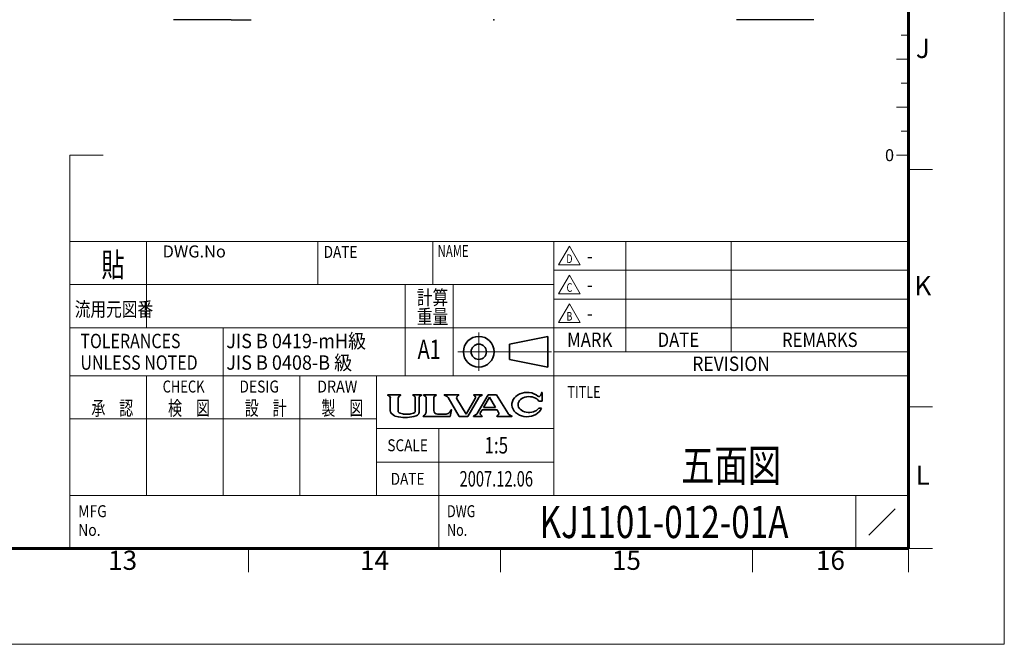
# Model space of a CAD drawing. Units: millimetres. Extents: x 263 to 4468, y -1816 to 1154.
# Drawn here: x 3441 to 4468, y -1816 to -1165 of the extents above; entities that cross this region are included whole.
import ezdxf
from ezdxf.enums import TextEntityAlignment as Align

# ---------------------------------------------------------------- set-up
doc = ezdxf.new("R2010")
doc.units = ezdxf.units.MM
doc.header["$LTSCALE"] = 5
doc.linetypes.add('AM_ISO08W050x2', pattern=[9, 6, -0.75, 1.5, -0.75])
doc.layers.add('FORMAT', color=7, linetype='Continuous', lineweight=60)
doc.layers.add('PROFILE2', color=4, linetype='Continuous', lineweight=35)
doc.layers.add('NONPLOT', color=7, linetype='Continuous', lineweight=18, plot=False)
doc.styles.add('ULVAC', font='extslim2.shx', dxfattribs={"bigfont": 'extfont2.shx'})

# ---------------------------------------------------------------- blocks, each defined once
blk = doc.blocks.new('ZZWAKUA1Y-ULVAC_03')
at = {"layer": 'FORMAT', "color": 7, "lineweight": 60}
for p, q in [((821, 574), (821, 20)), ((821, 20), (25, 20))]:
    blk.add_line(p, q, dxfattribs=at)
at = {"layer": 'FORMAT', "color": 7, "lineweight": 18}
for p, q in [((821, 127), (819.5, 127)), ((818.5, 122), (821, 122)), ((821, 117), (819.5, 117)), ((821, 112), (818.5, 112)), ((819.5, 107), (821, 107)), ((821, 102), (818.5, 102)), ((821, 99), (826, 99)), ((821, 49.5), (826, 49.5)), ((683.3125, 20), (683.3125, 15)), ((735.875, 20), (735.875, 15)), ((788.4375, 20), (788.4375, 15)), ((821, 20), (826, 20)), ((821, 20), (821, 15))]:
    blk.add_line(p, q, dxfattribs=at)
at = {"layer": 'NONPLOT', "color": 7, "lineweight": 0}
for p, q in [((841, 0), (841, 594)), ((0, 0), (841, 0))]:
    blk.add_line(p, q, dxfattribs=at)
at = {"layer": 'FORMAT', "color": 7, "lineweight": 18, "style": 'ULVAC'}
for s, p in [('J', (824, 123.75)), ('K', (824, 74.25)), ('L', (824, 34.75)), ('13', (657.0325, 17)), ('14', (709.595, 17)), ('15', (762.1575, 17)), ('16', (804.7187, 17))]:
    blk.add_text(s, height=4, dxfattribs=at).set_placement(p, align=Align.MIDDLE)
blk.add_text('0', height=2.5, dxfattribs=at).set_placement((818, 102), align=Align.MIDDLE_RIGHT)
at = {"layer": 'FORMAT', "color": 7, "lineweight": 18, "style": 'ULVAC', "width": 0.76}
blk.add_text('A1', height=4, dxfattribs=at).set_placement((721, 61), align=Align.MIDDLE)
blk = doc.blocks.new('ULVAC_ballon')
at = {"color": 0, "linetype": 'ByBlock', "lineweight": -2}
blk.add_circle((0, 0), 5, dxfattribs=at)
at = {"color": 0, "linetype": 'ByBlock', "lineweight": -2, "style": 'ULVAC', "width": 0.76}
blk.add_attdef('ITEM', text='', height=4, dxfattribs=at).set_placement((0, 0), align=Align.MIDDLE_CENTER)
blk = doc.blocks.new('ULVAC_TITLE_05')
at = {"layer": 'FORMAT', "color": 7, "lineweight": 18}
for p, q in [((-175, 64), (-175, 82)), ((-175, 82), (-168, 82)), ((-175, 64), (0, 64)), ((-175, 0), (-175, 64)), ((-159, 64), (-159, 46)), ((-123.25, 64), (-123.25, 55)), ((-99.25, 64), (-99.25, 55)), ((-74, 64), (-74, 11)), ((-59, 64), (-59, 41)), ((-37, 64), (-37, 41)), ((0, 0), (0, 64)), ((-73, 59.1), (-70.75, 63)), ((-68.5, 59.1), (-70.75, 63)), ((-74, 58), (0, 58)), ((-73, 59.1), (-68.5, 59.1)), ((-73, 53.1), (-70.75, 57)), ((-68.5, 53.1), (-70.75, 57)), ((-175, 55), (-74, 55)), ((-175, 55), (-74, 55)), ((-105, 55), (-105, 46)), ((-95, 55), (-95, 46)), ((-74, 52), (0, 52)), ((-73, 53.1), (-68.5, 53.1)), ((-73, 47.1), (-70.75, 51)), ((-68.5, 47.1), (-70.75, 51)), ((-175, 46), (0, 46)), ((-143, 46), (-143, 11)), ((-105, 46), (-105, 36)), ((-95, 46), (-95, 36)), ((-73, 47.1), (-68.5, 47.1)), ((-74, 41), (0, 41)), ((-175.07, 36), (0, 36)), ((-159, 36), (-159, 11)), ((-127, 36), (-127, 11)), ((-111, 36), (-111, 11)), ((-175, 27), (-111, 27)), ((-111, 25), (-74, 25)), ((-98, 25), (-98, 0)), ((-111, 18), (-74, 18)), ((-175, 11), (0, 11)), ((-11, 0), (-11, 11)), ((-8.25, 2.75), (-2.75, 8.25)), ((-175, 0), (0, 0))]:
    blk.add_line(p, q, dxfattribs=at)
at = {"layer": 'FORMAT', "color": 7, "linetype": 'AM_ISO08W050x2', "lineweight": 18}
for p, q in [((-89.65, 45), (-89.65, 37)), ((-94, 41), (-74.5, 41))]:
    blk.add_line(p, q, dxfattribs=at)
at = {"layer": 'FORMAT', "color": 7, "lineweight": 35}
for p, q in [((-83.25, 42.6), (-75.25, 44.2)), ((-75.25, 44.2), (-75.25, 37.8)), ((-83.25, 42.6), (-83.25, 39.4)), ((-83.25, 39.4), (-75.25, 37.8)), ((-108.63, 31.96), (-108.63, 31.99)), ((-108.62, 32.01), (-105.97, 32.01)), ((-108.62, 31.94), (-108.31, 31.73)), ((-108.11, 28.61), (-108.11, 31.35)), ((-106.48, 28.65), (-106.48, 31.35)), ((-106.27, 31.73), (-105.96, 31.94)), ((-105.95, 31.96), (-105.95, 31.99)), ((-103.38, 31.97), (-103.38, 31.99)), ((-103.36, 32.01), (-101.62, 32.01)), ((-103.36, 31.93), (-103.09, 31.73)), ((-102.9, 28.65), (-102.9, 31.36)), ((-102.12, 28.36), (-102.12, 31.46)), ((-102.01, 31.68), (-101.62, 31.93)), ((-101.6, 31.97), (-101.6, 31.99)), ((-101.19, 31.99), (-101.19, 31.99)), ((-101.17, 32.01), (-98.52, 32.01)), ((-101.16, 31.95), (-100.78, 31.67)), ((-100.66, 28.36), (-100.66, 31.45)), ((-99.03, 28.78), (-99.03, 31.45)), ((-98.53, 31.95), (-98.91, 31.67)), ((-98.5, 31.99), (-98.5, 31.99)), ((-96.85, 31.97), (-96.85, 31.99)), ((-96.83, 32.01), (-93.86, 32.01)), ((-96.83, 31.94), (-96.25, 31.65)), ((-93.71, 27.51), (-96.06, 31.48)), ((-92.3, 27.97), (-94.22, 31.2)), ((-94.06, 31.83), (-93.86, 31.94)), ((-93.84, 31.97), (-93.84, 31.99)), ((-92.3, 27.97), (-90.41, 31.23)), ((-91.96, 27.51), (-89.65, 31.48)), ((-90.7, 31.96), (-90.7, 31.99)), ((-90.69, 31.94), (-90.54, 31.83)), ((-90.68, 32.01), (-88.96, 32.01)), ((-90.02, 28.1), (-87.7, 32.01)), ((-89.48, 31.65), (-88.96, 31.94)), ((-88.94, 31.97), (-88.94, 31.99)), ((-88.68, 29.36), (-87.38, 31.56)), ((-87.7, 32.01), (-85.92, 32.01)), ((-86.13, 29.36), (-87.38, 31.56)), ((-83.55, 28.11), (-85.92, 32.01)), ((-76.72, 31.93), (-76.52, 32.53)), ((-76.51, 32.53), (-76.47, 32.53)), ((-76.45, 32.51), (-76.45, 30.7)), ((-95.7, 28.42), (-95.38, 28.9)), ((-95.6, 27.51), (-95.37, 28.89)), ((-89.28, 28.35), (-88.97, 28.86)), ((-88.97, 28.86), (-85.84, 28.86)), ((-88.68, 29.36), (-86.13, 29.36)), ((-85.54, 28.34), (-85.84, 28.86)), ((-77.15, 29.22), (-76.56, 29.22)), ((-77.1, 30.7), (-76.45, 30.7)), ((-108.03, 28.33), (-108.07, 28.44)), ((-107.87, 28.14), (-107.23, 27.67)), ((-107.09, 27.6), (-106.47, 27.43)), ((-106.35, 28.34), (-106.38, 28.37)), ((-105.53, 28.05), (-106.09, 28.17)), ((-105.18, 28.01), (-104.2, 28.01)), ((-103.85, 28.05), (-103.29, 28.17)), ((-103.02, 28.34), (-103, 28.37)), ((-102.41, 27.79), (-102.58, 27.68)), ((-101.25, 27.54), (-101.25, 27.52)), ((-101.23, 27.51), (-95.6, 27.51)), ((-100.95, 27.8), (-101.21, 27.62)), ((-98.25, 28.01), (-96.46, 28.01)), ((-93.71, 27.51), (-91.96, 27.51)), ((-90.74, 27.52), (-90.74, 27.57)), ((-90.73, 27.6), (-90.17, 27.95)), ((-90.72, 27.51), (-88.97, 27.51)), ((-89.17, 27.76), (-88.96, 27.6)), ((-88.95, 27.52), (-88.95, 27.58)), ((-85.85, 27.52), (-85.85, 27.58)), ((-85.84, 27.6), (-85.65, 27.76)), ((-85.83, 27.51), (-82.75, 27.51)), ((-83.38, 27.95), (-82.74, 27.6)), ((-82.73, 27.52), (-82.73, 27.57))]:
    blk.add_line(p, q, dxfattribs=at)
at = {"layer": 'FORMAT', "color": 7, "lineweight": 18}
blk.add_lwpolyline([(-95, 36), (-105, 36), (-105, 46), (-95, 46)], dxfattribs=at)
at = {"layer": 'FORMAT', "color": 7, "lineweight": 35}
for radius in [3.2, 1.6]:
    blk.add_circle((-89.65, 41), radius, dxfattribs=at)
for centre, radius, start, end in [((-108.62, 31.99), 0.0183, 90, 180), ((-108.61, 31.96), 0.0275, 180, 236.0497), ((-108.56, 31.35), 0.458, 0, 56.0497), ((-106.02, 31.35), 0.458, 123.9583, 180), ((-105.97, 31.99), 0.0183, 0, 90), ((-105.98, 31.96), 0.0275, 303.9583, 0), ((-103.36, 31.99), 0.0183, 90, 180), ((-103.33, 31.97), 0.0458, 180, 233.8004), ((-103.36, 31.36), 0.458, 0, 53.8004), ((-101.84, 31.46), 0.275, 127.5212, 180), ((-101.62, 31.99), 0.0183, 0, 90), ((-101.65, 31.97), 0.0458, 303.5114, 0), ((-101.17, 31.99), 0.0183, 90, 180), ((-101.14, 31.99), 0.0458, 180, 250.7249), ((-100.93, 31.45), 0.275, 0, 54.8237), ((-98.75, 31.45), 0.275, 125.3617, 180), ((-98.55, 31.99), 0.0458, 289.3959, 0), ((-98.52, 31.99), 0.0183, 0, 90), ((-96.83, 31.99), 0.0183, 90, 180), ((-96.82, 31.97), 0.0275, 180, 243.435), ((-96.46, 31.24), 0.458, 30.6745, 63.435), ((-93.82, 31.43), 0.458, 120.6226, 210.6745), ((-93.86, 31.99), 0.0183, 0, 90), ((-93.87, 31.97), 0.0275, 300.6226, 0), ((-90.68, 31.99), 0.0183, 90, 180), ((-90.67, 31.96), 0.0275, 180, 234.3212), ((-90.81, 31.46), 0.458, 329.913, 54.3212), ((-89.26, 31.25), 0.458, 118.8516, 149.913), ((-88.96, 31.99), 0.0183, 0, 90), ((-88.97, 31.97), 0.0275, 298.8516, 0), ((-77.07, 32.04), 0.366, 230.5099, 341.6482), ((-76.51, 32.51), 0.0183, 90, 150.0004), ((-76.47, 32.51), 0.0183, 0, 90), ((-98.25, 28.78), 0.778, 180, 270), ((-95.38, 28.89), 0.00915, 350.2609, 146.6767), ((-107.65, 28.61), 0.458, 180, 202.6933), ((-107.61, 28.51), 0.458, 202.6933, 234.016), ((-106.96, 28.04), 0.458, 234.016, 253.9178), ((-106.02, 28.65), 0.458, 180, 217.6854), ((-106.34, 27.87), 0.458, 253.9178, 261.6064), ((-105.05, 36.62), 9.31, 261.6064, 284.4688), ((-105.99, 28.62), 0.458, 217.6854, 257.6356), ((-104.33, 36.62), 8.66, 262.0341, 264.3485), ((-105.05, 36.62), 8.66, 275.6515, 277.9659), ((-103.38, 28.62), 0.458, 282.3644, 322.3146), ((-103.36, 28.65), 0.458, 322.3146, 0), ((-102.84, 28.05), 0.458, 284.4688, 305.1353), ((-102.8, 28.36), 0.686, 305.1353, 0), ((-101.16, 27.54), 0.0915, 125.1353, 180), ((-101.23, 27.52), 0.0183, 180, 270), ((-101.35, 28.36), 0.686, 305.1353, 0), ((-96.46, 28.92), 0.915, 270, 326.6767), ((-90.72, 27.57), 0.0275, 122.041, 180), ((-90.72, 27.52), 0.0183, 180, 270), ((-90.41, 28.34), 0.458, 302.041, 329.36), ((-88.88, 28.12), 0.458, 149.36, 231.6419), ((-88.97, 27.52), 0.0183, 270, 0), ((-88.98, 27.58), 0.0275, 0, 51.6419), ((-85.82, 27.58), 0.0275, 130.2916, 180), ((-85.83, 27.52), 0.0183, 180, 270), ((-85.94, 28.11), 0.458, 310.2916, 29.6617), ((-83.16, 28.35), 0.458, 211.3287, 241.0759), ((-82.75, 27.52), 0.0183, 270, 0), ((-82.76, 27.57), 0.0275, 0, 61.0759)]:
    blk.add_arc(centre, radius, start, end, dxfattribs=at)
for centre, major_axis, ratio, start_param, end_param in [((-79.58, 29.99), (3.17, 0), 0.799807, 0.770473, 5.971377), ((-79.17, 29.99), (2.29, 0), 0.721651, 0.442673, 5.79211)]:
    blk.add_ellipse(centre, major_axis=major_axis, ratio=ratio, start_param=start_param, end_param=end_param, dxfattribs=at)
at = {"layer": 'FORMAT', "color": 7, "lineweight": 0, "xscale": 1e-08, "yscale": 1e-08, "zscale": 1e-08}
blk.add_blockref('ULVAC_ballon', (-108.62, 32.01), dxfattribs=at)
at = {"layer": 'FORMAT', "color": 7, "lineweight": 18, "style": 'ULVAC'}
for s, insert, char_height, attachment_point, line_spacing_factor in [('\\W0.711;貼', (-168.39, 59.12), 5, 4, 0.935885), ('\\W1.002;DWG.No', (-155.62, 63.17), 2.5, 1, 0.9), ('\\W0.833;\\A1;DATE', (-118.49, 61.83), 2.5, 5, 0.900072), ('\\W0.694;\\A1;NAME', (-98.23, 62.01), 2.5, 4, 0.900072), ('\\W0.853;\\A1;-', (-66.5, 61), 3, 5, 0.935885), ('\\W0.8;計算', (-102.57, 52.32), 3, 4, 0.935885), ('\\W0.853;\\A1;-', (-66.5, 55), 3, 5, 0.935885), ('\\W0.8;流用元図番', (-173.96, 49.87), 3, 4, 0.935885), ('\\W0.8;重量', (-102.57, 48.32), 3, 4, 0.935885), ('\\W0.853;\\A1;-', (-66.5, 49), 3, 5, 0.935885), ('\\W0.815;TOLERANCES\\PUNLESS NOTED', (-172.77, 41), 3, 4, 0.9), ('\\W0.92;JIS B 0419-mH級\\PJIS B 0408-B 級', (-142.34, 41), 3, 4, 0.9), ('\\W0.853;\\A1;MARK', (-66.5, 43.5), 3, 5, 0.935885), ('\\W0.853;\\A1;DATE', (-48, 43.5), 3, 5, 0.935885), ('\\W0.853;\\A1;REMARKS', (-18.5, 43.5), 3, 5, 0.935885), ('\\W0.890;\\A1;REVISION', (-37, 38.5), 3, 5, 0.9), ('\\W0.791;\\A1;CHECK', (-155.61, 35), 2.5, 1, 0.9), ('\\W0.847;\\A1;DESIG', (-139.59, 35), 2.5, 1, 0.9), ('\\W0.874;\\A1;DRAW', (-123.37, 35), 2.5, 1, 0.9), ('\\W0.776;\\A1;TITLE', (-71.17, 33.87), 2.5, 1, 0.9), ('\\W0.711;\\A1;承\u3000認', (-170.48, 30.75), 3, 1, 0.935885), ('\\W0.711;\\A1;検\u3000図', (-154.48, 30.75), 3, 1, 0.935885), ('\\W0.711;\\A1;設\u3000計', (-138.48, 30.75), 3, 1, 0.935885), ('\\W0.711;\\A1;製\u3000図', (-122.48, 30.75), 3, 1, 0.935885), ('\\W0.833;\\A1;SCALE', (-104.5, 21.5), 2.5, 5, 0.900072), ('\\W0.833;DATE', (-104.5, 14.5), 2.5, 5, 0.900072), ('\\W0.853;\\A1;MFG\\PNo.', (-173.24, 5.8), 2.5, 4, 0.935885), ('\\W0.768;\\A1;DWG\\PNo.', (-96.27, 5.8), 2.5, 4, 0.935885)]:
    blk.add_mtext(s, dxfattribs=dict(at, insert=insert, char_height=char_height, attachment_point=attachment_point, line_spacing_factor=line_spacing_factor))
at = {"layer": 'FORMAT', "color": 7, "lineweight": 18, "style": 'ULVAC', "width": 0.76}
for tag, height, p in [('REVISION3-QUANTITY', 3.23, (-62.44, 61.04)), ('REVISION3-DATE{6.78}', 3.23, (-48, 61)), ('REVISION3-REMARKS{11.42}', 3.23, (-18.5, 61)), ('POSTING_CHECK_NAME{5.05}', 3.43, (-86.63, 57.71)), ('REVISION3-MARK', 1.8, (-70.75, 60.4)), ('POSTING_CHECK_DATE{5.57}', 3.23, (-111.25, 57.61)), ('REVISION2-QUANTITY', 3.23, (-62.44, 55.04)), ('REVISION2-DATE{6.78}', 3.23, (-48, 55)), ('REVISION2-REMARKS{11.42}', 3.23, (-18.5, 55)), ('REVISION2-MARK', 1.8, (-70.75, 54.4)), ('WEIGHT(KG){4.83}', 3.91, (-84.5, 49.98)), ('REVISION1-QUANTITY', 3.23, (-62.44, 49.04)), ('REVISION1-MARK', 1.8, (-70.75, 48.4)), ('REVISION1-DATE{6.78}', 3.23, (-48, 49)), ('REVISION1-REMARKS{11.42}', 3.23, (-18.5, 49)), ('SUBTITLE{15.19}', 4.47, (-37, 26.64)), ('SCALE{5.25}', 3.43, (-86, 21.5)), ('TITLE{10.56}', 6.7, (-37, 17.28)), ('GEN-TITLE-DAT{5.57}', 3.23, (-86, 14.5)), ('DWG.NO{11.28}', 6.7, (-51, 5.5)), ('SHEET_NUMBER', 3.8, (-7.64, 7.41)), ('TOTAL_SHEET_NUMBER', 3.8, (-3.75, 3.22))]:
    blk.add_attdef(tag, text='', height=height, dxfattribs=at).set_placement(p, align=Align.MIDDLE_CENTER)
for tag, p in [('POSTING_CHECK_DWG.NO{9.83}', (-157, 56)), ('ORIGINAL_DWG.NO{15.48}', (-157, 48.2))]:
    blk.add_attdef(tag, text='', height=3.23, dxfattribs=at).set_placement(p, align=Align.BOTTOM_LEFT)
at = {"layer": 'FORMAT', "color": 7, "lineweight": 18, "style": 'ULVAC', "width": 0.76, "flags": 1}
for tag, p in [('_SYONIN', (-167, 19)), ('_KENZU', (-151, 19)), ('_SEKKEI', (-135, 19))]:
    blk.add_attdef(tag, p, '', height=2, dxfattribs=at)

msp = doc.modelspace()

# ---------------------------------------------------------------- linework, layer by layer
at = {"color": 3, "linetype": 'Continuous'}
for p, q in [((3661.6, -1164.6), (3601.6, -1164.6)), ((3661.6, -1164.6), (3601.6, -1164.6)), ((3661.6, -1164.6), (3682.5, -1164.6)), ((4209.6, -1164.6), (4188.7, -1164.6)), ((4269.6, -1164.6), (4209.6, -1164.6))]:
    msp.add_line(p, q, dxfattribs=at)
at = {"color": 7, "linetype": 'Continuous'}
msp.add_point((3935.6, -1164.6), dxfattribs=at)

# ---------------------------------------------------------------- block references
at = {"layer": 'PROFILE2', "lineweight": 0, "xscale": 5, "yscale": 5, "zscale": 5}
msp.add_blockref('ZZWAKUA1Y-ULVAC_03', (263.2, -1815.9), dxfattribs=at)
at = {"layer": 'PROFILE2', "lineweight": 0}
ref = msp.add_blockref('ULVAC_TITLE_05', (4368.2, -1715.9), dxfattribs=dict(at, xscale=5, yscale=5, zscale=5))
ref.add_attrib('DWG.NO{11.28}', 'KJ1101-012-01A', dxfattribs={"layer": 'FORMAT', "color": 7, "lineweight": 18, "height": 33.5, "style": 'ULVAC', "width": 0.76}).set_placement((4113.2, -1688.4), align=Align.MIDDLE_CENTER)
ref.add_attrib('TITLE{10.56}', '五面図', dxfattribs={"layer": 'FORMAT', "color": 7, "lineweight": 18, "height": 33.5, "style": 'ULVAC', "width": 0.76}).set_placement((4183.2, -1629.5), align=Align.MIDDLE_CENTER)
ref.add_attrib('SCALE{5.25}', '1:5', dxfattribs={"layer": 'FORMAT', "color": 7, "lineweight": 18, "height": 17.15, "style": 'ULVAC', "width": 0.76}).set_placement((3938.2, -1608.4), align=Align.MIDDLE_CENTER)
ref.add_attrib('GEN-TITLE-DAT{5.57}', '2007.12.06', dxfattribs={"layer": 'FORMAT', "color": 7, "lineweight": 18, "height": 16.15, "style": 'ULVAC', "width": 0.69625}).set_placement((3938.2, -1643.4), align=Align.MIDDLE_CENTER)
ref.add_attrib('REVISION1-MARK', 'B', dxfattribs={"layer": 'FORMAT', "color": 7, "lineweight": 18, "height": 9, "style": 'ULVAC', "width": 0.76}).set_placement((4014.5, -1473.9), align=Align.MIDDLE_CENTER)
ref.add_attrib('REVISION2-MARK', 'C', dxfattribs={"layer": 'FORMAT', "color": 7, "lineweight": 18, "height": 9, "style": 'ULVAC', "width": 0.76}).set_placement((4014.5, -1443.9), align=Align.MIDDLE_CENTER)
ref.add_attrib('REVISION3-MARK', 'D', dxfattribs={"layer": 'FORMAT', "color": 7, "lineweight": 18, "height": 9, "style": 'ULVAC', "width": 0.76}).set_placement((4014.5, -1413.9), align=Align.MIDDLE_CENTER)

doc.saveas('drawing.dxf')
